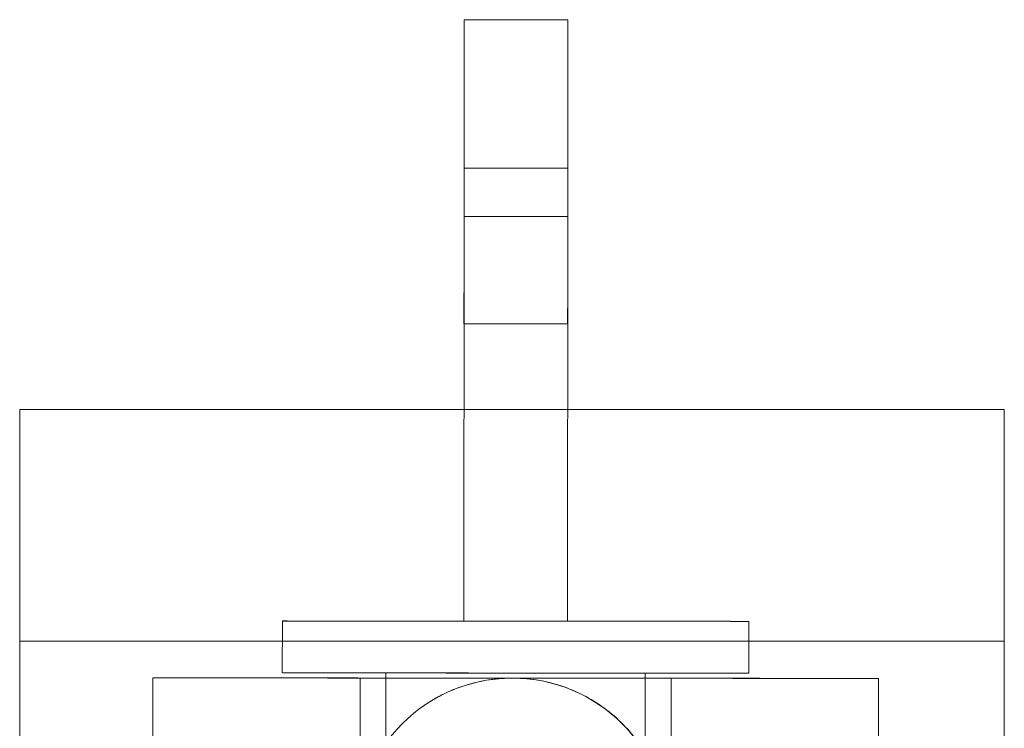
# Model space of a CAD drawing. Units: millimetres. Extents: x 83953 to 94453, y 51117 to 60617.
# Drawn here: x 86588 to 86605, y 55749 to 55761 of the extents above; entities that cross this region are included whole.
import ezdxf

# ---------------------------------------------------------------- set-up
doc = ezdxf.new("R2010")
doc.units = ezdxf.units.MM

# ---------------------------------------------------------------- blocks, each defined once
blk = doc.blocks.new('A$C4AE13D6C')
at = {"color": 0, "linetype": 'Continuous', "lineweight": 0}
for p, q in [((37999.818, 3479.198), (38001.608, 3479.196)), ((37999.816, 3476.637), (38001.606, 3476.635)), ((37999.81, 3468.82), (37999.815, 3475.801)), ((37999.816, 3475.802), (37999.811, 3468.82)), ((38001.605, 3475.8), (37999.815, 3475.801)), ((38001.606, 3475.8), (37999.816, 3475.802)), ((38001.605, 3475.8), (38001.6, 3468.819)), ((38001.601, 3468.819), (38001.606, 3475.8)), ((37999.814, 3473.952), (38001.604, 3473.95)), ((37992.143, 3472.473), (37992.143, 3461.18)), ((38009.143, 3472.473), (37992.143, 3472.473)), ((38009.143, 3472.473), (38009.143, 3461.18)), ((37996.678, 3468.823), (37996.677, 3467.928)), ((37999.811, 3468.82), (37999.81, 3468.82)), ((37999.81, 3468.82), (38001.6, 3468.819)), ((38001.601, 3468.819), (37999.811, 3468.82)), ((38001.6, 3468.819), (38001.601, 3468.819)), ((38004.733, 3468.817), (38004.732, 3467.922)), ((38009.143, 3468.473), (37992.143, 3468.473)), ((37994.44, 3467.842), (37994.436, 3462.472)), ((37998.02, 3467.839), (37998.016, 3462.469)), ((37998.467, 3467.926), (37998.441, 3433.021)), ((38002.942, 3467.923), (38002.916, 3433.018)), ((38003.39, 3467.835), (38003.386, 3462.465)), ((38006.97, 3467.832), (38006.966, 3462.462)), ((37999.104, 3467.35), (37999.103, 3467.349))]:
    blk.add_line(p, q, dxfattribs=at)
for centre in [(37999.814, 3473.248), (38001.604, 3473.247)]:
    blk.add_ellipse(centre, major_axis=(0.005, 5.949), ratio=0.000083, start_param=5.155936, end_param=7.410551, dxfattribs=at)
for centre, major_axis, ratio in [((37999.815, 3475.294), (-0.001, -1.342), 0.000083), ((38001.605, 3475.293), (-0.001, -1.342), 0.000083), ((38000.706, 3468.82), (-4.027, 0.003), 0.000058), ((38000.705, 3467.837), (-6.265, 0.005), 0.000058), ((38000.705, 3467.925), (-4.027, 0.003), 0.000058), ((38000.647, 3465.152), (-0.002, -2.685), 1), ((38000.705, 3467.837), (-2.685, 0.002), 0.000058), ((38000.705, 3467.925), (-2.237, 0.002), 0.000058)]:
    blk.add_ellipse(centre, major_axis=major_axis, ratio=ratio, dxfattribs=at)
blk.add_open_spline([(37999.104, 3467.35), (37999.342, 3467.517), (37999.61, 3467.646), (38000.162, 3467.809), (38000.452, 3467.846), (38001.022, 3467.828), (38001.309, 3467.772), (38001.844, 3467.575), (38002.099, 3467.431), (38002.545, 3467.076), (38002.742, 3466.859), (38003.053, 3466.382), (38003.172, 3466.114), (38003.281, 3465.702), (38003.306, 3465.562), (38003.324, 3465.389), (38003.326, 3465.356), (38003.33, 3465.298), (38003.331, 3465.273), (38003.332, 3465.241), (38003.333, 3465.232), (38003.333, 3465.218), (38003.333, 3465.213), (38003.333, 3465.202), (38003.333, 3465.198), (38003.333, 3465.187), (38003.334, 3465.183), (38003.334, 3465.175), (38003.334, 3465.172), (38003.334, 3465.164), (38003.334, 3465.162), (38003.334, 3465.151), (38003.334, 3465.146), (38003.334, 3465.116), (38003.334, 3465.079), (38003.334, 3464.865), (38003.334, 3464.561), (38003.333, 3463.704), (38003.333, 3463.154), (38003.332, 3461.842), (38003.331, 3461.071), (38003.33, 3459.361), (38003.33, 3458.41), (38003.328, 3456.393), (38003.327, 3455.314), (38003.326, 3453.102), (38003.325, 3451.953), (38003.323, 3449.665), (38003.322, 3448.509), (38003.321, 3446.269), (38003.32, 3445.169), (38003.318, 3443.1), (38003.317, 3442.116), (38003.316, 3440.329), (38003.315, 3439.514), (38003.314, 3438.107), (38003.313, 3437.506), (38003.312, 3436.556), (38003.312, 3436.201), (38003.312, 3435.869), (38003.312, 3435.792), (38003.311, 3435.728), (38003.311, 3435.716), (38003.311, 3435.702), (38003.311, 3435.698), (38003.311, 3435.69), (38003.311, 3435.688), (38003.311, 3435.679), (38003.311, 3435.674), (38003.311, 3435.66), (38003.311, 3435.657), (38003.311, 3435.649), (38003.311, 3435.644), (38003.31, 3435.627), (38003.31, 3435.613), (38003.309, 3435.585), (38003.308, 3435.571), (38003.305, 3435.524), (38003.303, 3435.49), (38003.291, 3435.358), (38003.276, 3435.259), (38003.204, 3434.915), (38003.117, 3434.673), (38002.865, 3434.197), (38002.688, 3433.963), (38002.385, 3433.673), (38002.28, 3433.587), (38002.171, 3433.51)], degree=3, knots=[0, 0, 0, 0, 0.870723, 0.870723, 1.725716, 1.725716, 2.581274, 2.581274, 3.436813, 3.436813, 4.292352, 4.292352, 5.147889, 5.147889, 5.571402, 5.571402, 5.671201, 5.671201, 5.746271, 5.746271, 5.773349, 5.773349, 5.794992, 5.794992, 5.816648, 5.816648, 5.860182, 5.860182, 5.909345, 5.909345, 6.047151, 6.047151, 6.460066, 6.460066, 7.699683, 7.699683, 11.269518, 11.269518, 14.70784, 14.70784, 18.142348, 18.142348, 21.576521, 21.576521, 25.010606, 25.010606, 28.444661, 28.444661, 31.878705, 31.878705, 35.312747, 35.312747, 38.746797, 38.746797, 42.180872, 42.180872, 45.615012, 45.615012, 49.049375, 49.049375, 50.7587, 50.7587, 51.41985, 51.41985, 51.66774, 51.66774, 51.760746, 51.760746, 51.830972, 51.830972, 51.848325, 51.848325, 51.869992, 51.869992, 51.913874, 51.913874, 51.956969, 51.956969, 52.057095, 52.057095, 52.355595, 52.355595, 53.112782, 53.112782, 53.970501, 53.970501, 54.373292, 54.373292, 54.373292, 54.373292], dxfattribs=at)

msp = doc.modelspace()

# ---------------------------------------------------------------- block references
msp.add_blockref('A$C4AE13D6C', (48596.201, 52282.126))

doc.saveas('drawing.dxf')
